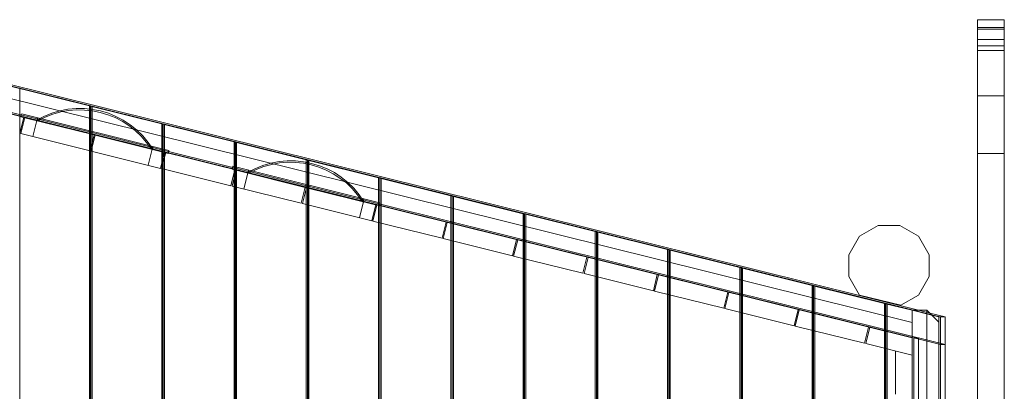
# Model space of a CAD drawing. Units: millimetres. Extents: x 291 to 11523, y 187 to 10027.
# Drawn here: x 8305 to 9961, y 5360 to 5984 of the extents above; entities that cross this region are included whole.
import ezdxf

# ---------------------------------------------------------------- set-up
doc = ezdxf.new("R2010")
doc.units = ezdxf.units.MM
doc.header["$MEASUREMENT"] = 0

msp = doc.modelspace()

# ---------------------------------------------------------------- linework, layer by layer
at = {"color": 0, "linetype": 'Continuous', "lineweight": 0}
for p, q in [((9916.1, 5968.3), (9916.1, 5984.4)), ((9916.1, 5984.4), (9961.1, 5984.4)), ((9961.1, 5984.4), (9961.1, 5968.3)), ((9806.1, 5475.2), (7844.3, 5962.4)), ((7921, 5964), (9806.1, 5495.8)), ((9816.8, 5495.8), (7938.4, 5962.3)), ((9916.1, 5971.4), (9961.1, 5971.4)), ((9916.1, 5856.3), (9916.1, 5968.3)), ((9961.1, 5968.3), (9916.1, 5968.3)), ((9961.1, 5968.3), (9961.1, 5856.3)), ((7938.4, 5960.3), (9808.5, 5495.8)), ((9916.1, 5950.9), (9961.1, 5950.9)), ((9806.1, 5449.5), (7844.4, 5936.6)), ((9961.1, 5940.5), (9916.1, 5940.5)), ((9961.1, 5932.9), (9916.1, 5932.9)), ((7938.4, 5916), (9861.9, 5438.3)), ((9853.6, 5438.3), (7938.4, 5913.9)), ((8303.1, 5869.1), (8305.5, 5869.1)), ((8422.6, 5839.4), (8303.1, 5869.1)), ((8305.5, 5869.1), (8425, 5839.4)), ((8305.5, 4350.2), (8305.5, 5869.1)), ((9916.1, 5221.8), (9916.1, 5856.3)), ((9916.1, 5856.3), (9961.1, 5856.3)), ((9961.1, 5856.3), (9961.1, 5109.6)), ((8425, 5839.4), (8422.6, 5839.4)), ((8422.6, 5839.4), (8422.6, 5839.4)), ((8422.6, 5764.2), (8422.6, 5839.4)), ((8424.6, 5838.9), (8427, 5838.9)), ((8424.6, 5838.9), (8424.6, 5838.9)), ((8424.6, 5838.9), (8424.6, 5767.7)), ((8544.1, 5809.2), (8424.6, 5838.9)), ((8425, 5839.4), (8425, 5838.9)), ((8425, 5838.9), (8425, 4380.4)), ((8427, 5838.9), (8546.6, 5809.2)), ((8427, 4380.4), (8427, 5838.9)), ((8305.3, 5793.3), (8312, 5820.5)), ((8313.9, 5820), (8307.2, 5792.9)), ((8307.4, 5821.3), (8308.7, 5826.1)), ((8307.4, 5821.3), (8311.9, 5820.2)), ((8308.7, 5826.1), (8556.1, 5764.5)), ((8311.9, 5820.2), (8313.9, 5819.7)), ((8313.9, 5819.7), (8430.3, 5790.7)), ((8327.5, 5787.8), (8334.2, 5815)), ((8334.1, 5814.6), (8335.3, 5819.5)), ((8544.1, 5742.9), (8544.1, 5809.2)), ((8544.2, 5809.2), (8544.1, 5809.2)), ((8546.6, 5809.2), (8544.2, 5809.2)), ((8546.1, 5808.7), (8546.2, 5808.7)), ((8665.7, 5779), (8546.1, 5808.7)), ((8546.1, 5808.7), (8546.1, 5750.9)), ((8546.2, 5808.7), (8548.6, 5808.7)), ((8546.6, 5809.2), (8546.6, 5808.7)), ((8546.6, 5808.7), (8546.6, 4410.6)), ((8548.6, 5808.7), (8668.1, 5779)), ((8548.6, 4410.6), (8548.6, 5808.7)), ((8307.2, 5792.9), (8423.7, 5763.9)), ((8423.7, 5763.9), (8430.4, 5791.1)), ((8432.4, 5790.6), (8425.6, 5763.5)), ((8430.3, 5790.7), (8432.2, 5790.2)), ((8432.2, 5790.2), (8548.7, 5761.1)), ((8668.1, 5779), (8665.7, 5779)), ((8665.7, 5779), (8665.7, 5779)), ((8665.7, 5726.1), (8665.7, 5779)), ((8668.1, 5779), (8668.1, 5778.6)), ((8422.6, 4455.1), (8422.6, 5764.2)), ((8424.6, 5767.7), (8424.6, 4451.6)), ((8425.6, 5763.5), (8542.1, 5734.5)), ((8521.6, 5739.6), (8528.3, 5766.8)), ((8528.2, 5766.3), (8529.4, 5771.1)), ((8554.9, 5759.6), (8556.1, 5764.5)), ((8667.7, 5778.6), (8670.1, 5778.6)), ((8667.7, 5778.6), (8667.7, 5778.6)), ((8787.2, 5748.9), (8667.7, 5778.6)), ((8667.7, 5778.6), (8667.7, 5731.8)), ((8668.1, 5778.6), (8668.1, 4440.7)), ((8670.1, 5778.6), (8789.6, 5748.9)), ((8670.1, 4440.7), (8670.1, 5778.6)), ((8542.1, 5734.5), (8548.8, 5761.7)), ((8550.8, 5761.2), (8544, 5734.1)), ((8546.1, 5750.9), (8546.1, 5742.6)), ((8548.7, 5761.1), (8550.6, 5760.7)), ((8550.6, 5760.7), (8554.9, 5759.6)), ((8789.6, 5748.9), (8787.2, 5748.9)), ((8787.2, 5748.9), (8787.2, 5748.9)), ((8787.2, 5702), (8787.2, 5748.9)), ((8789.2, 5748.4), (8791.6, 5748.4)), ((8789.2, 5748.4), (8789.2, 5748.4)), ((8908.7, 5718.7), (8789.2, 5748.4)), ((8789.2, 5748.4), (8789.2, 5673.2)), ((8789.6, 5748.9), (8789.6, 5748.4)), ((8789.6, 5748.4), (8789.6, 4470.9)), ((8791.6, 5748.4), (8911.2, 5718.7)), ((8791.6, 4470.9), (8791.6, 5748.4)), ((9961.1, 5759.3), (9916.1, 5759.3)), ((8544, 5734.1), (8660.5, 5705.1)), ((8544.1, 5734.6), (8544.1, 5742.9)), ((8544.1, 5734), (8544.1, 5734.6)), ((8544.1, 4485.3), (8544.1, 5734)), ((8546.1, 5742.6), (8546.1, 5733.5)), ((8546.1, 5733.5), (8546.1, 4485.8)), ((8660.5, 5705.1), (8667.2, 5732.3)), ((8662.4, 5733.1), (8663.6, 5738)), ((8662.4, 5733.1), (8667.1, 5732)), ((8669.2, 5731.8), (8662.4, 5704.6)), ((8663.6, 5738), (8911, 5676.3)), ((8667.1, 5732), (8669.1, 5731.5)), ((8667.7, 5731.8), (8667.7, 5725.8)), ((8669.1, 5731.5), (8785.5, 5702.4)), ((8689.1, 5726.5), (8690.3, 5731.3)), ((8665.7, 5717.8), (8665.7, 5726.1)), ((8665.7, 5703.8), (8665.7, 5717.8)), ((8667.7, 5725.8), (8667.7, 5703.3)), ((8682.4, 5699.7), (8689.2, 5726.9)), ((8908.8, 5718.7), (8908.7, 5718.7)), ((8908.7, 5643.5), (8908.7, 5718.7)), ((8911.2, 5718.7), (8908.8, 5718.7)), ((8910.7, 5718.2), (8910.8, 5718.2)), ((9030.3, 5688.5), (8910.7, 5718.2)), ((8910.7, 5718.2), (8910.7, 5643)), ((8910.8, 5718.2), (8913.2, 5718.2)), ((8911.2, 5718.7), (8911.2, 5718.2)), ((8911.2, 5718.2), (8911.2, 4501.1)), ((8913.2, 5718.2), (9032.7, 5688.5)), ((8913.2, 4501.1), (8913.2, 5718.2)), ((8662.4, 5704.6), (8778.9, 5675.7)), ((8665.7, 4515.5), (8665.7, 5703.8)), ((8667.7, 5703.3), (8667.7, 4515.9)), ((8778.9, 5675.7), (8785.6, 5702.9)), ((8787.6, 5702.4), (8780.8, 5675.2)), ((8785.5, 5702.4), (8787.5, 5702)), ((8787.2, 5701), (8787.2, 5702)), ((8787.2, 5673.7), (8787.2, 5701)), ((8787.5, 5702), (8903.9, 5672.9)), ((8883.1, 5678.1), (8884.3, 5683)), ((9032.7, 5688.5), (9030.3, 5688.5)), ((9030.3, 5688.5), (9030.3, 5688.5)), ((9030.3, 5613.3), (9030.3, 5688.5)), ((9032.3, 5688), (9034.7, 5688)), ((9032.3, 5688), (9032.3, 5688)), ((9151.8, 5658.3), (9032.3, 5688)), ((9032.3, 5688), (9032.3, 5612.8)), ((9032.7, 5688.5), (9032.7, 5688)), ((9032.7, 5688), (9032.7, 4531.3)), ((9034.7, 5688), (9154.3, 5658.3)), ((9034.7, 4531.3), (9034.7, 5688)), ((8780.8, 5675.2), (8897.3, 5646.3)), ((8787.2, 4545.6), (8787.2, 5673.7)), ((8789.2, 5673.2), (8789.2, 4546.1)), ((8876.5, 5651.5), (8883.3, 5678.7)), ((8897.3, 5646.3), (8904, 5673.5)), ((8906, 5673), (8899.2, 5645.8)), ((8903.9, 5672.9), (8905.8, 5672.5)), ((8905.8, 5672.5), (8909.8, 5671.5)), ((8909.8, 5671.5), (8911, 5676.3)), ((9151.9, 5658.3), (9151.8, 5658.3)), ((9151.8, 5583.1), (9151.8, 5658.3)), ((9154.3, 5658.3), (9151.9, 5658.3)), ((9153.8, 5657.8), (9156.2, 5657.8)), ((9153.8, 5657.8), (9153.8, 5657.8)), ((9273.3, 5628.1), (9153.8, 5657.8)), ((9153.8, 5657.8), (9153.8, 5582.6)), ((9154.3, 5658.3), (9154.3, 5657.8)), ((9154.3, 5657.8), (9154.3, 4561.5)), ((9156.2, 5657.8), (9275.8, 5628.1)), ((9156.2, 4561.5), (9156.2, 5657.8)), ((8899.2, 5645.8), (9015.7, 5616.9)), ((8908.7, 4575.8), (8908.7, 5643.5)), ((8910.7, 5643), (8910.7, 4576.3)), ((9015.7, 5616.9), (9022.4, 5644.1)), ((9024.4, 5643.6), (9017.6, 5616.4)), ((9749.1, 5638.6), (9717.7, 5620.4)), ((9785.3, 5638.6), (9749.1, 5638.6)), ((9816.7, 5620.4), (9785.3, 5638.6)), ((9017.6, 5616.4), (9134.1, 5587.5)), ((9134.1, 5587.5), (9140.8, 5614.7)), ((9142.8, 5614.2), (9136, 5587)), ((9273.4, 5628.1), (9273.3, 5628.1)), ((9273.3, 5552.9), (9273.3, 5628.1)), ((9275.8, 5628.1), (9273.4, 5628.1)), ((9275.3, 5627.6), (9275.4, 5627.6)), ((9394.9, 5598), (9275.3, 5627.6)), ((9275.3, 5627.6), (9275.3, 5552.4)), ((9275.4, 5627.6), (9277.8, 5627.6)), ((9275.8, 5628.1), (9275.8, 5627.6)), ((9275.8, 5627.6), (9275.8, 4591.7)), ((9277.8, 5627.6), (9397.3, 5598)), ((9277.8, 4591.7), (9277.8, 5627.6)), ((9717.7, 5620.4), (9699.6, 5589.1)), ((9834.8, 5589.1), (9816.7, 5620.4)), ((9030.3, 4606), (9030.3, 5613.3)), ((9032.3, 5612.8), (9032.3, 4606.5)), ((9397.3, 5598), (9394.9, 5598)), ((9394.9, 5598), (9394.9, 5598)), ((9394.9, 5522.7), (9394.9, 5598)), ((9396.9, 5597.5), (9399.3, 5597.5)), ((9396.9, 5597.5), (9396.9, 5597.5)), ((9516.4, 5567.8), (9396.9, 5597.5)), ((9396.9, 5597.5), (9396.9, 5522.3)), ((9397.3, 5598), (9397.3, 5597.5)), ((9397.3, 5597.5), (9397.3, 4621.8)), ((9399.3, 5597.5), (9518.9, 5567.8)), ((9399.3, 4621.8), (9399.3, 5597.5)), ((9136, 5587), (9252.5, 5558.1)), ((9151.8, 4636.2), (9151.8, 5583.1)), ((9153.8, 5582.6), (9153.8, 4636.7)), ((9252.5, 5558.1), (9259.2, 5585.3)), ((9261.2, 5584.8), (9254.4, 5557.6)), ((9699.6, 5589.1), (9699.6, 5552.8)), ((9834.8, 5552.8), (9834.8, 5589.1)), ((9516.5, 5567.8), (9516.4, 5567.8)), ((9516.4, 5492.6), (9516.4, 5567.8)), ((9518.9, 5567.8), (9516.5, 5567.8)), ((9638, 5537.6), (9518.4, 5567.3)), ((9518.4, 5567.3), (9518.4, 5492.1)), ((9518.4, 5567.3), (9518.5, 5567.3)), ((9518.5, 5567.3), (9520.9, 5567.3)), ((9518.9, 5567.8), (9518.9, 5567.3)), ((9518.9, 5567.3), (9518.9, 4652)), ((9520.9, 5567.3), (9640.4, 5537.6)), ((9520.9, 4652), (9520.9, 5567.3)), ((9254.4, 5557.6), (9370.9, 5528.7)), ((9273.3, 4666.4), (9273.3, 5552.9)), ((9275.3, 5552.4), (9275.3, 4666.9)), ((9370.9, 5528.7), (9377.6, 5555.9)), ((9379.6, 5555.4), (9372.8, 5528.2)), ((9699.6, 5552.8), (9717.7, 5521.5)), ((9816.7, 5521.5), (9834.8, 5552.8)), ((9640.4, 5537.6), (9638, 5537.6)), ((9638, 5537.6), (9638, 5537.6)), ((9638, 5462.4), (9638, 5537.6)), ((9639.9, 5537.1), (9640, 5537.1)), ((9759.5, 5507.4), (9639.9, 5537.1)), ((9639.9, 5537.1), (9639.9, 5461.9)), ((9640, 5537.1), (9642.4, 5537.1)), ((9640.4, 5537.6), (9640.4, 5537.1)), ((9640.4, 5537.1), (9640.4, 4682.2)), ((9642.4, 5537.1), (9761.9, 5507.4)), ((9642.4, 4682.2), (9642.4, 5537.1)), ((9372.8, 5528.2), (9489.3, 5499.3)), ((9394.9, 4696.5), (9394.9, 5522.7)), ((9396.9, 5522.3), (9396.9, 4697)), ((9489.3, 5499.3), (9496, 5526.5)), ((9498, 5526), (9491.2, 5498.8)), ((9717.7, 5521.5), (9786.9, 5504.3)), ((9786.9, 5504.3), (9816.7, 5521.5)), ((9491.2, 5498.8), (9607.7, 5469.9)), ((9761.9, 5507.4), (9759.5, 5507.4)), ((9759.5, 5507.4), (9759.5, 5507.4)), ((9759.5, 5432.2), (9759.5, 5507.4)), ((9761.5, 5506.9), (9763.9, 5506.9)), ((9806.1, 5495.8), (9761.5, 5506.9)), ((9761.5, 5506.9), (9761.5, 5431.7)), ((9761.5, 5506.9), (9761.5, 5506.9)), ((9761.9, 5507.4), (9761.9, 5506.9)), ((9761.9, 5506.9), (9761.9, 4712.4)), ((9763.9, 5506.9), (9808.5, 5495.8)), ((9763.9, 4712.4), (9763.9, 5506.9)), ((9516.4, 4726.7), (9516.4, 5492.6)), ((9518.4, 5492.1), (9518.4, 4727.2)), ((9607.7, 5469.9), (9614.4, 5497.1)), ((9616.4, 5496.6), (9609.6, 5469.4)), ((9831.1, 5495.8), (9806.1, 5495.8)), ((9806.1, 5495.8), (9806.1, 5475.8)), ((9839.4, 5487.6), (9806.1, 5495.8)), ((9808.5, 5495.8), (9838.6, 5488.4)), ((9808.5, 5495.8), (9838.6, 5488.4)), ((9835.9, 5491.1), (9816.8, 5495.8)), ((9831.1, 5495.8), (9851.1, 5475.8)), ((9831.1, 5495.8), (9831.1, 4723.5)), ((9861.9, 5484.6), (9835.9, 5491.1)), ((9838.6, 5488.4), (9853.6, 5484.6)), ((9838.6, 5488.4), (9853.6, 5484.6)), ((9851.1, 5484.6), (9839.4, 5487.6)), ((9853.6, 5484.6), (9851.1, 5484.6)), ((9851.1, 5475.8), (9851.1, 5484.6)), ((9853.6, 5484.6), (9853.6, 5359.6)), ((9861.9, 5484.6), (9853.6, 5484.6)), ((9853.6, 5484.6), (9853.6, 5438.3)), ((9861.9, 5438.3), (9861.9, 5484.6)), ((9609.6, 5469.4), (9726.1, 5440.5)), ((9726.1, 5440.5), (9732.8, 5467.7)), ((9734.8, 5467.2), (9728, 5440)), ((9806.1, 5475.8), (9806.1, 5475.2)), ((9806.1, 5475.2), (9806.1, 5449.5)), ((9851.1, 4743.5), (9851.1, 5475.8)), ((9638, 4756.9), (9638, 5462.4)), ((9639.9, 5461.9), (9639.9, 4757.4)), ((9806.1, 5449.5), (9806.1, 4769.8)), ((9808.8, 5449.4), (9817, 5449.4)), ((9853.6, 5438.3), (9808.8, 5449.4)), ((9808.8, 5449.4), (9808.8, 4769.9)), ((9817, 5449.4), (9861.9, 5438.3)), ((9817, 4769.9), (9817, 5449.4)), ((9728, 5440), (9806.1, 5420.6)), ((9759.5, 4787.1), (9759.5, 5432.2)), ((9761.5, 5431.7), (9761.5, 4787.6)), ((9853.6, 5438.3), (9861.9, 5438.3)), ((9861.9, 5438.3), (9853.6, 5438.3)), ((9853.6, 5359.6), (9853.6, 5438.3)), ((9861.9, 5438.3), (9861.9, 5359.6)), ((9778.1, 5354.6), (9778.1, 5427.6)), ((9853.6, 5359.6), (9853.6, 4859.6)), ((9853.6, 4859.6), (9853.6, 5359.6)), ((9861.9, 5359.6), (9861.9, 4859.6))]:
    msp.add_line(p, q, dxfattribs=at)
for centre, start, end in [((8406.5, 5691.6), 31.1445, 120.8555), ((8405.9, 5689.1), 32.6173, 119.3827), ((8761.5, 5603.5), 31.1445, 120.8555), ((8760.8, 5601), 32.6173, 119.3827)]:
    msp.add_arc(centre, 143.7, start, end, dxfattribs=at)

doc.saveas('drawing.dxf')
